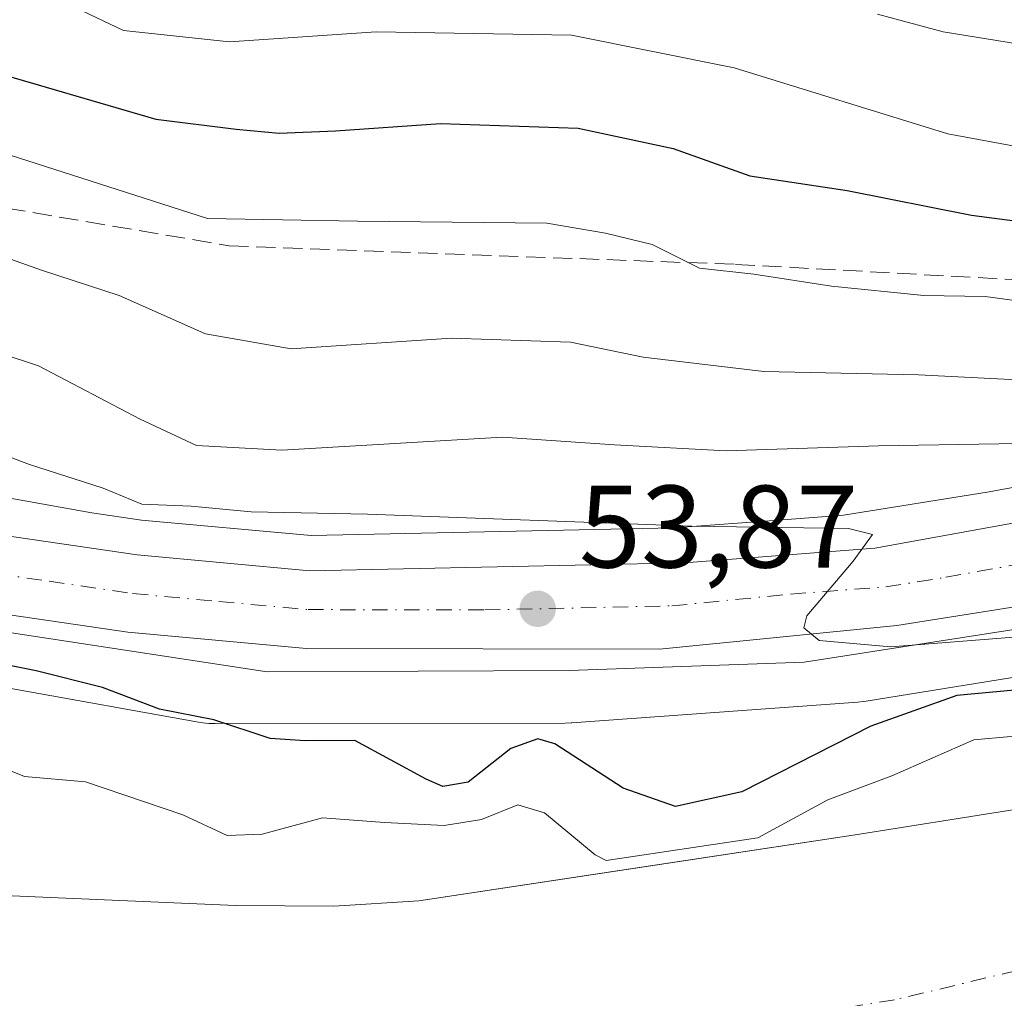
# Model space of a CAD drawing. Units: metres. Extents: x 606508 to 609927, y 4789417 to 4791785.
# Drawn here: x 607289 to 607373, y 4789549 to 4789633 of the extents above; entities that cross this region are included whole.
import ezdxf

# ---------------------------------------------------------------- set-up
doc = ezdxf.new("R2010")
doc.units = ezdxf.units.M
doc.header["$MEASUREMENT"] = 0
doc.linetypes.add('DGN Style 3', pattern=[2.307223458686699, 1.648016756204785, -0.6592067024819142])
doc.linetypes.add('DGN Style 4', pattern=[2.6384748266838614, 1.318413404963828, -0.6592067024819142, 0.001648016756204785, -0.6592067024819142])
for name, color, linetype, lineweight in [('Arbolado forestal CxS', 92, 'Continuous', 0), ('Carretera de calzada única Cxs', 7, 'Continuous', 13), ('Carretera de calzada única eje', 7, 'DGN Style 4', 0), ('Corriente natural Cxs', 4, 'Continuous', 13), ('Corriente natural eje', 4, 'DGN Style 4', 0), ('Curva de nivel maestra', 30, 'Continuous', 30), ('Curva de nivel normal', 30, 'Continuous', 0), ('Espacio natural protegido', 121, 'Continuous', 13), ('Espacio natural protegido CxS', 121, 'Continuous', 0), ('Núcleo urbano CxS', 7, 'Continuous', 0), ('Punto de cota en terreno', 7, 'Continuous', 0), ('Rótulo de punto de cota en terreno', 7, 'Continuous', 0), ('Senda', 7, 'DGN Style 3', 0), ('Suelo desnudo CxS', 253, 'Continuous', 0), ('Tendido', 6, 'Continuous', 0)]:
    doc.layers.add(name, color=color, linetype=linetype, lineweight=lineweight)
doc.styles.add('Style-Arial', font='txt')

# ---------------------------------------------------------------- blocks, each defined once
blk = doc.blocks.new('*U18')
at = {"layer": 'Suelo desnudo CxS', "color": 253, "linetype": 'Continuous', "lineweight": 0}
blk.add_polyline3d([(607284.4200999998, 4789557.880100001, 41.49890000000596), (607307.5100999996, 4789556.870100001, 41.21959999999672), (607315.9200999998, 4789556.8101, 40.15260000000126), (607323.1901000004, 4789557.280099999, 40.3579999999929), (607341.5083, 4789560.0394, 41.58150000000023), (607360.3000999996, 4789562.870100001, 41.48279999999795), (607373.9401000004, 4789565.050100001, 41.21829999999318), (607376.4823000003, 4789565.451300001, 41.65899999999965), (607382.5900999998, 4789566.415100001, 42.19969999999739), (607405.7822000004, 4789568.217700001, 43.22629999999481), (607440.8556000004, 4789572.3312, 42.96820000000298), (607458.9694999997, 4789570.921200001, 42.70540000000619), (607476.7495999997, 4789569.810000001, 42.79050000000279), (607490.4020999996, 4789568.381200001, 42.73930000000109), (607506.2770999996, 4789568.2225, 42.77719999999681)], dxfattribs=at)
blk = doc.blocks.new('5PATER')
at = {"layer": 'Punto de cota en terreno', "linetype": 'Continuous', "lineweight": 0}
h = blk.add_hatch(color=51, dxfattribs=at)
edge = h.paths.add_edge_path()
edge.add_ellipse((0, 0), major_axis=(-0.1095731443231308, -0.1110710700762829), ratio=0.9994222409660322, start_angle=0, end_angle=360)

msp = doc.modelspace()

# ---------------------------------------------------------------- linework, layer by layer
at = {"layer": 'Arbolado forestal CxS', "color": 92, "linetype": 'Continuous', "lineweight": 0}
for points in [[(607495.4911000002, 4789633.754899999, 79.0219999999972), (607499.3710000003, 4789627.935500001, 73.101800000004), (607503.9906000001, 4789618.367699999, 64.6649999999936), (607499.2049000004, 4789617.475099999, 64.17570000000705), (607461.6505000005, 4789612.685900001, 62.23709999999846), (607461.5085000005, 4789612.6643, 62.23410000000149), (607449.1776999999, 4789610.484300001, 61.82510000000184), (607449.0387000004, 4789610.456300001, 61.81729999999516), (607441.7199999997, 4789608.801899999, 61.15519999999378), (607419.4924999997, 4789603.475500001, 59.56530000000203), (607398.0922999998, 4789598.215299999, 59.72250000000349), (607383.4068999998, 4789594.693499999, 59.28220000000147), (607383.4027000006, 4789594.692500001, 59.28179999999702), (607375.6375000002, 4789592.8991, 57.39389999999548), (607371.9309, 4789592.231500001, 56.75470000000496), (607371.9267999995, 4789592.230900001, 56.75470000000496), (607359.4682999998, 4789590.2235, 56.21880000000237), (607354.2966999998, 4789589.826099999, 56.25780000000668), (607354.2851, 4789589.825099999, 56.25810000000638), (607344.9663000006, 4789589.1511, 56.06620000000112), (607313.9649, 4789588.483100001, 54.65399999999499), (607299.4653000003, 4789589.8103, 53.90519999999378), (607295.2417000001, 4789590.431299999, 53.51320000000123), (607275.6217, 4789593.948899999, 52.0914000000048)], [(607275.6217, 4789593.948899999, 52.0914000000048), (607295.2417000001, 4789590.431299999, 53.51320000000123), (607299.4653000003, 4789589.8103, 53.90519999999378), (607313.9649, 4789588.483100001, 54.65399999999499), (607344.9663000006, 4789589.1511, 56.06620000000112), (607354.2851, 4789589.825099999, 56.25810000000638), (607354.2966999998, 4789589.826099999, 56.25780000000668), (607359.4682999998, 4789590.2235, 56.21880000000237), (607371.9267999995, 4789592.230900001, 56.75470000000496), (607371.9309, 4789592.231500001, 56.75470000000496), (607375.6375000002, 4789592.8991, 57.39389999999548), (607383.4027000006, 4789594.692500001, 59.28179999999702), (607383.4068999998, 4789594.693499999, 59.28220000000147), (607398.0922999998, 4789598.215299999, 59.72250000000349), (607419.4924999997, 4789603.475500001, 59.56530000000203), (607441.7199999997, 4789608.801899999, 61.15519999999378), (607449.0387000004, 4789610.456300001, 61.81729999999516), (607449.1776999999, 4789610.484300001, 61.82510000000184), (607461.5085000005, 4789612.6643, 62.23410000000149), (607461.6505000005, 4789612.685900001, 62.23709999999846), (607499.2049000004, 4789617.475099999, 64.17570000000705), (607503.9906000001, 4789618.367699999, 64.6649999999936), (607499.3710000003, 4789627.935500001, 73.101800000004), (607495.4911000002, 4789633.754899999, 79.0219999999972)], [(607272.5800999999, 4789578.2393, 47.97430000000168), (607304.3520999998, 4789572.5429, 49.41109999999753), (607304.7198999999, 4789572.485900001, 49.45660000000498), (607305.2408999996, 4789572.4345, 49.53690000000643), (607305.7747, 4789572.417500001, 49.64029999999912), (607335.6782999998, 4789572.457900001, 51.41760000000068), (607336.1908999998, 4789572.475299999, 51.44239999999991), (607336.2445, 4789572.478900001, 51.44610000000102), (607360.7071000002, 4789574.2481, 51.20669999999518), (607361.1743000001, 4789574.295700001, 51.08179999999993), (607361.4027000006, 4789574.329299999, 51.03160000000207), (607377.4408999998, 4789576.9133, 50.8466000000044), (607377.7291000001, 4789576.965299999, 50.8747000000003), (607377.9681000002, 4789577.0167, 50.9094999999943), (607398.5421000002, 4789581.767700001, 53.09930000000168), (607404.5109000001, 4789579.4575, 52.77460000000428), (607412.0771000005, 4789576.529100001, 51.10910000000149), (607447.9650999998, 4789576.5297, 44.10529999999562), (607478.0334999999, 4789576.530300001, 43.83830000000307), (607507.1319000004, 4789574.5909, 43.99020000000019)], [(607272.5800999999, 4789578.2393, 47.97430000000168), (607304.3520999998, 4789572.5429, 49.41109999999753), (607304.7198999999, 4789572.485900001, 49.45660000000498), (607305.2408999996, 4789572.4345, 49.53690000000643), (607305.7747, 4789572.417500001, 49.64029999999912), (607335.6782999998, 4789572.457900001, 51.41760000000068), (607336.1908999998, 4789572.475299999, 51.44239999999991), (607336.2445, 4789572.478900001, 51.44610000000102), (607360.7071000002, 4789574.2481, 51.20669999999518), (607361.1743000001, 4789574.295700001, 51.08179999999993), (607361.4027000006, 4789574.329299999, 51.03160000000207), (607377.4408999998, 4789576.9133, 50.8466000000044), (607377.7291000001, 4789576.965299999, 50.8747000000003), (607377.9681000002, 4789577.0167, 50.9094999999943), (607398.5421000002, 4789581.767700001, 53.09930000000168), (607404.5109000001, 4789579.4575, 52.77460000000428), (607412.0771000005, 4789576.529100001, 51.10910000000149), (607447.9650999998, 4789576.5297, 44.10529999999562), (607478.0334999999, 4789576.530300001, 43.83830000000307), (607507.1319000004, 4789574.5909, 43.99020000000019), (607515.7811000004, 4789568.104599999, 42.64979999999923)], [(607506.2770999996, 4789568.2225, 42.77719999999681), (607490.4020999996, 4789568.381200001, 42.73930000000109), (607476.7495999997, 4789569.810000001, 42.79050000000279), (607458.9694999997, 4789570.921200001, 42.70540000000619), (607440.8556000004, 4789572.3312, 42.96820000000298), (607405.7822000004, 4789568.217700001, 43.22629999999481), (607382.5900999998, 4789566.415100001, 42.19969999999739), (607376.4823000003, 4789565.451300001, 41.65899999999965), (607373.9401000004, 4789565.050100001, 41.21829999999318), (607360.3000999996, 4789562.870100001, 41.48279999999795), (607341.5083, 4789560.0394, 41.58150000000023), (607323.1901000004, 4789557.280099999, 40.3579999999929), (607315.9200999998, 4789556.8101, 40.15260000000126), (607307.5100999996, 4789556.870100001, 41.21959999999672), (607284.4200999998, 4789557.880100001, 41.49890000000596)], [(607284.4200999998, 4789557.880100001, 41.49890000000596), (607307.5100999996, 4789556.870100001, 41.21959999999672), (607315.9200999998, 4789556.8101, 40.15260000000126), (607323.1901000004, 4789557.280099999, 40.3579999999929), (607341.5083, 4789560.0394, 41.58150000000023), (607360.3000999996, 4789562.870100001, 41.48279999999795), (607373.9401000004, 4789565.050100001, 41.21829999999318), (607376.4823000003, 4789565.451300001, 41.65899999999965), (607382.5900999998, 4789566.415100001, 42.19969999999739), (607405.7822000004, 4789568.217700001, 43.22629999999481), (607440.8556000004, 4789572.3312, 42.96820000000298), (607458.9694999997, 4789570.921200001, 42.70540000000619), (607476.7495999997, 4789569.810000001, 42.79050000000279), (607490.4020999996, 4789568.381200001, 42.73930000000109), (607506.2770999996, 4789568.2225, 42.77719999999681), (607513.5795999998, 4789567.746200001, 42.63259999999718), (607515.7811000004, 4789568.104599999, 42.64979999999923)]]:
    msp.add_polyline3d(points, dxfattribs=at)
at = {"layer": 'Carretera de calzada única Cxs', "color": 7, "linetype": 'Continuous', "lineweight": 13}
for points in [[(607119.4889000002, 4789756.7852, 55.99529999999504), (607120.0201000003, 4789743.850099999, 55.02689999999711), (607121.5800999999, 4789728.850099999, 58.7268999999942), (607122.8300999999, 4789722.090100001, 59.9542999999976), (607124.6101000002, 4789714.8101, 57.17609999999695), (607128.8901000004, 4789701.210100001, 52.89350000000559), (607131.4801000003, 4789694.840100001, 55.82739999999467), (607134.7200999996, 4789688.2401, 57.02270000000135), (607139.6401000004, 4789679.540100001, 62.02909999999974), (607153.3901000004, 4789659.460100001, 63.17209999999614), (607159.5500999996, 4789651.5801, 61.24929999999586), (607168.0301000001, 4789642.3201, 61.03040000000328), (607177.3701, 4789632.970100001, 56.03209999999672), (607185.0000999998, 4789626.5101, 63.56780000000435), (607192.4901000002, 4789621.0701, 63.44729999999981), (607200.0701000001, 4789616.840100001, 66.63929999999527), (607211.9200999998, 4789611.2501, 65.01309999999648), (607240.1201, 4789599.770099999, 60.85989999999583), (607247.2901, 4789597.5601, 56.27550000000338), (607264.0301000001, 4789593.1601, 56.66909999999916), (607284.8300999999, 4789588.9301, 58.12290000000212), (607299.1101000002, 4789586.8301, 58.70530000000144)], [(607299.1101000002, 4789586.8301, 58.70530000000144), (607313.8601000002, 4789585.4801, 61.61729999999807), (607345.8800999997, 4789586.170100001, 57.03530000000319), (607362.1401000004, 4789587.420100001, 57.44990000000689), (607377.4101, 4789590.170100001, 58.99310000000696), (607398.8000999996, 4789595.300100001, 58.42810000000463), (607420.2001, 4789600.5601, 62.75950000000012), (607442.4001000002, 4789605.880100001, 60.66730000000098), (607449.7001, 4789607.530099999, 60.23729999999341), (607462.0301000001, 4789609.710100001, 61.85730000000331), (607499.6700999998, 4789614.5101, 66.64939999999478), (607519.8800999997, 4789618.280099999, 64.08610000000044), (607528.0201000003, 4789619.7301, 64.41090000000258), (607531.2100999998, 4789620.110099999, 64.43580000000657)], [(607284.8300999999, 4789588.9301, 58.12290000000212), (607299.1101000002, 4789586.8301, 58.70530000000144), (607313.8601000002, 4789585.4801, 61.61729999999807), (607345.8800999997, 4789586.170100001, 57.03530000000319), (607362.1401000004, 4789587.420100001, 57.44990000000689), (607377.4101, 4789590.170100001, 58.99310000000696), (607398.8000999996, 4789595.300100001, 58.42810000000463), (607420.2001, 4789600.5601, 62.75950000000012), (607442.4001000002, 4789605.880100001, 60.66730000000098), (607449.7001, 4789607.530099999, 60.23729999999341), (607462.0301000001, 4789609.710100001, 61.85730000000331), (607499.6700999998, 4789614.5101, 66.64939999999478), (607519.8800999997, 4789618.280099999, 64.08610000000044)], [(607521.1401000004, 4789611.4001, 63.57619999999588), (607500.7500999998, 4789607.600099999, 62.05719999999565), (607463.0800999999, 4789602.790100001, 59.41340000000491), (607451.0800999999, 4789600.670100001, 59.0573000000004), (607445.8501000004, 4789599.489900001, 58.87270000000717), (607443.9901000002, 4789599.0701, 58.80599999999686), (607435.0601000005, 4789596.9301, 58.50719999999274), (607421.8362999996, 4789593.685699999, 58.58250000000407), (607419.2701000003, 4789593.3201, 59.62080000000424), (607408.9401000004, 4789591.550100001, 57.69150000000081), (607374.2801000001, 4789582.420100001, 62.86539999999513), (607364.0201000003, 4789580.790100001, 59.23219999999856), (607343.7500999998, 4789578.790100001, 62.62609999999404), (607313.5800999999, 4789578.840100001, 72.982600000003), (607298.3201000001, 4789580.2301, 68.28500000000349), (607283.6801000005, 4789582.380100001, 64.11410000000615)], [(607421.8362999996, 4789593.685699999, 58.58250000000407), (607419.2701000003, 4789593.3201, 59.62080000000424), (607408.9401000004, 4789591.550100001, 57.69150000000081), (607374.2801000001, 4789582.420100001, 62.86539999999513), (607364.0201000003, 4789580.790100001, 59.23219999999856), (607343.7500999998, 4789578.790100001, 62.62609999999404), (607313.5800999999, 4789578.840100001, 72.982600000003), (607298.3201000001, 4789580.2301, 68.28500000000349), (607283.6801000005, 4789582.380100001, 64.11410000000615)]]:
    msp.add_polyline3d(points, dxfattribs=at)
at = {"layer": 'Carretera de calzada única eje', "color": 7, "linetype": 'DGN Style 4', "lineweight": 0}
msp.add_polyline3d([(607284.2500999998, 4789585.6501, 58.78819999999541), (607291.5701000001, 4789584.5801, 57.06780000000435), (607298.7200999996, 4789583.530099999, 63.79140000000189), (607306.0900999998, 4789582.850099999, 66.98360000000685), (607313.7200999996, 4789582.1601, 67.78530000000319), (607328.8101000005, 4789582.130100001, 61.02129999999306), (607344.8101000005, 4789582.4801, 56.45359999999346), (607354.9501, 4789583.4801, 56.636599999998), (607363.0800999999, 4789584.100099999, 57.07300000000396), (607368.2100999998, 4789584.920100001, 58.42359999999462), (607375.8400999998, 4789586.290100001, 58.30109999999695), (607386.5401, 4789588.860099999, 61.41899999999441), (607403.8701, 4789593.420100001, 57.63860000000568), (607414.5701000001, 4789596.050100001, 58.72470000000612)], dxfattribs=at)
at = {"layer": 'Corriente natural Cxs', "color": 4, "linetype": 'Continuous', "lineweight": 13}
for points in [[(607284.4200999998, 4789557.880100001, 41.49890000000596), (607307.5100999996, 4789556.870100001, 41.21959999999672), (607315.9200999998, 4789556.8101, 40.15260000000126), (607323.1901000004, 4789557.280099999, 40.3579999999929), (607360.3000999996, 4789562.870100001, 41.48279999999795), (607373.9401000004, 4789565.050100001, 41.21829999999318), (607382.5900999998, 4789566.415100001, 42.19969999999739), (607405.7822000004, 4789568.217700001, 43.22629999999481), (607440.8556000004, 4789572.3312, 42.96820000000298), (607458.9694999997, 4789570.921200001, 42.70540000000619), (607476.7495999997, 4789569.810000001, 42.79050000000279), (607490.4020999996, 4789568.381200001, 42.73930000000109), (607506.2770999996, 4789568.2225, 42.77719999999681)], [(607284.4200999998, 4789557.880100001, 41.49890000000596), (607307.5100999996, 4789556.870100001, 41.21959999999672), (607315.9200999998, 4789556.8101, 40.15260000000126), (607323.1901000004, 4789557.280099999, 40.3579999999929), (607360.3000999996, 4789562.870100001, 41.48279999999795), (607373.9401000004, 4789565.050100001, 41.21829999999318), (607382.5900999998, 4789566.415100001, 42.19969999999739), (607405.7822000004, 4789568.217700001, 43.22629999999481), (607440.8556000004, 4789572.3312, 42.96820000000298), (607458.9694999997, 4789570.921200001, 42.70540000000619), (607476.7495999997, 4789569.810000001, 42.79050000000279), (607490.4020999996, 4789568.381200001, 42.73930000000109), (607506.2770999996, 4789568.2225, 42.77719999999681), (607513.5795999998, 4789567.746200001, 42.63259999999718), (607516.8979000002, 4789568.286400001, 42.65660000000207), (607519.7401000002, 4789569.940099999, 42.92799999999988)]]:
    msp.add_polyline3d(points, dxfattribs=at)
at = {"layer": 'Corriente natural eje', "color": 4, "linetype": 'DGN Style 4', "lineweight": 0}
msp.add_polyline3d([(607529.4753999999, 4789560.7139, 42.12149999999383), (607508.7052999996, 4789562.926100001, 41.82559999999648), (607485.1573000001, 4789561.867699999, 41.99730000000272), (607455.5239000004, 4789560.0156, 41.2896000000037), (607430.6530999999, 4789557.899, 41.40080000000307), (607395.7280000001, 4789553.930199999, 41.87480000000505), (607380.4112, 4789552.4517, 41.42170000000624), (607374.3101000005, 4789551.3101, 41.18499999999767), (607363.8400999998, 4789548.8101, 40.73360000000685), (607324.9700999996, 4789542.440099999, 40.30030000000261), (607316.3501000004, 4789541.880100001, 40.28639999999723), (607307.1300999997, 4789541.950099999, 39.91700000000128), (607283.3501000004, 4789542.9901, 40.13649999999325), (607271.9101, 4789544.130100001, 40.72849999999744), (607265.6401000004, 4789545.280099999, 40.62039999999979), (607260.9528000001, 4789546.4846, 40.32880000000296)], dxfattribs=at)
at = {"layer": 'Curva de nivel maestra', "color": 30, "linetype": 'Continuous', "lineweight": 30, "flags": 128}
for points, elevation in [([(607285.8399999999, 4789628.4001), (607300.6900000004, 4789624.0801), (607307.5599999996, 4789623.220100001), (607311.25, 4789622.890100001), (607316.0700000003, 4789623.0701), (607325.0300000003, 4789623.710100001), (607336.8099999996, 4789623.3101), (607344.9199999999, 4789621.5601), (607351.4600000001, 4789619.2401), (607359.7999999998, 4789617.9801), (607370.4100000003, 4789615.880100001), (607378.9199999999, 4789614.7601)], 75), ([(607375.6299999999, 4789575.4101), (607369.1699999999, 4789574.8101), (607361.7999999998, 4789572.200099999), (607350.7999999998, 4789566.5801), (607345.1299999999, 4789565.3301), (607340.6299999999, 4789566.9001), (607334.8099999996, 4789570.690099999), (607333.3600000005, 4789571.120100001), (607331.04, 4789570.290100001), (607327.4000000004, 4789567.4001), (607325.2300000006, 4789567.050100001), (607323.7999999998, 4789567.670100001), (607317.7100000001, 4789570.9801), (607313.4600000001, 4789570.940099999), (607310.4800000006, 4789571.140100001), (607305.6600000003, 4789572.7401), (607301.0199999996, 4789573.6601), (607296.1299999999, 4789575.4901), (607290.4699999997, 4789576.940099999), (607279.1399999997, 4789579.170100001)], 50)]:
    msp.add_lwpolyline(points, dxfattribs=dict(at, elevation=elevation))
at = {"layer": 'Curva de nivel normal', "color": 30, "linetype": 'Continuous', "lineweight": 0, "flags": 128}
for points, elevation in [([(607477.7999999998, 4789632.960000001), (607470.2100000001, 4789631.039999999), (607464.7000000002, 4789630.539999999), (607444.54, 4789630.57), (607435.4900000002, 4789629.59), (607427.2100000001, 4789628.32), (607412.8700000001, 4789624.930000001), (607403.4500000002, 4789623.07), (607394.8700000001, 4789621.51), (607385.1200000001, 4789621.699999999), (607376.25, 4789621.380000001), (607368.4000000004, 4789622.810000001), (607350.1299999999, 4789628.470000001), (607336.2400000002, 4789631.25), (607319.5199999996, 4789631.529999999), (607307.0099999999, 4789630.689999999), (607297.9400000004, 4789631.67), (607291.54, 4789634.74)], 80), ([(607362.3799999999, 4789633.060000001), (607368, 4789631.529999999), (607376.2800000003, 4789630.199999999), (607384.3200000003, 4789629.49), (607390.4500000002, 4789628.9), (607400.2999999998, 4789629.880000001), (607408.8499999996, 4789631.680000001), (607418.9699999997, 4789633.02)], 85), ([(607377.0499999998, 4789608.189999999), (607371.5800000001, 4789608.930000001), (607366.3399999999, 4789609.02), (607358.4600000001, 4789609.810000001), (607351.8200000003, 4789610.83), (607347.1600000003, 4789611.33), (607343.1200000001, 4789613.359999999), (607339.1299999999, 4789614.33), (607334.1299999999, 4789615.199999999), (607317.9500000002, 4789615.350000001), (607305.1299999999, 4789615.600000001), (607288.1600000003, 4789621.029999999)], 70), ([(607284.1600000003, 4789613.560000001), (607291.0199999996, 4789611.140000001), (607297.5599999996, 4789609), (607304.9400000004, 4789605.730000001), (607312.2699999996, 4789604.439999999), (607325.9800000006, 4789605.359999999), (607336.1299999999, 4789605.02), (607342.3600000005, 4789603.75), (607352.6799999997, 4789602.52), (607365.8799999999, 4789602.220000001), (607382.75, 4789601.380000001)], 65), ([(607379.6200000001, 4789596.430000001), (607362.4600000001, 4789596.15), (607349.4600000001, 4789595.720000001), (607339.9100000003, 4789596.230000001), (607330.3300000001, 4789596.9), (607311.4600000001, 4789595.800000001), (607304.1699999999, 4789596.180000001), (607299.3600000005, 4789598.439999999), (607290.6600000003, 4789602.99), (607280.5499999998, 4789606.32)], 60), ([(607377.6399999997, 4789580.08), (607363.5199999996, 4789578.980000001), (607357.3899999997, 4789579.52), (607356.0899999999, 4789580.600000001), (607356.3399999999, 4789581.619999999), (607360.29, 4789586.289999999), (607361.9600000001, 4789588.57), (607359.9000000004, 4789589.08), (607346.5199999996, 4789589.289999999), (607318.7999999998, 4789590.32), (607308.8600000005, 4789590.52), (607303.7300000006, 4789590.99), (607299.5, 4789591.180000001), (607296.2000000002, 4789592.539999999), (607289.8899999997, 4789594.560000001), (607281.6399999997, 4789597.66)], 55), ([(607284.8099999996, 4789569.779999999), (607289.4699999997, 4789567.890000001), (607294.6799999997, 4789567.439999999), (607303.0099999999, 4789564.619999999), (607306.7999999998, 4789562.850000001), (607309.7999999998, 4789562.980000001), (607314.9600000001, 4789564.369999999), (607320.25, 4789563.949999999), (607325.3499999996, 4789563.699999999), (607328.54, 4789564.220000001), (607331.6399999997, 4789565.460000001), (607333.9100000003, 4789564.789999999), (607338.2599999999, 4789561.199999999), (607339.2005000003, 4789560.7031), (607352.1463000001, 4789562.653200001), (607358.1299999999, 4789565.9), (607363.6200000001, 4789567.939999999), (607370.6100000005, 4789571.029999999), (607380.0899999999, 4789571.869999999)], 45)]:
    msp.add_lwpolyline(points, dxfattribs=dict(at, elevation=elevation))
at = {"layer": 'Espacio natural protegido', "color": 121, "linetype": 'Continuous', "lineweight": 13, "flags": 128}
msp.add_lwpolyline([(607780.6411921107, 4789437.157788628), (607758.8180999992, 4789463.575899998), (607754.0280999991, 4789468.907699998), (607728.5923999986, 4789497.2225), (607692.7475999988, 4789533.357), (607673.2150999998, 4789553.378200001), (607652.4195999993, 4789572.624400001), (607621.9919, 4789588.849400001), (607606.7925999989, 4789595.564099997), (607596.6014000003, 4789597.369899998), (607547.3923000004, 4789601.230099998), (607520.4306999994, 4789604.067600002), (607502.7013999979, 4789603.5514), (607473.7267999989, 4789601.991099999), (607465.2755999991, 4789600.523900002), (607429.4868000002, 4789593.489600002), (607429.1095000004, 4789593.407500001), (607423.6027999999, 4789592.208600001), (607384.537299999, 4789582.723400001), (607377.1807999999, 4789580.937299998), (607356.1073999985, 4789577.675100002), (607336.0250000006, 4789576.965899998), (607310.2153999984, 4789576.835499999), (607276.5566999982, 4789581.974900001)], dxfattribs=at)
at = {"layer": 'Espacio natural protegido CxS', "color": 121, "linetype": 'Continuous', "lineweight": 0, "flags": 128}
msp.add_lwpolyline([(607276.556699999, 4789581.9749), (607310.215399999, 4789576.8355), (607336.0250000014, 4789576.965899999), (607356.1073999995, 4789577.675100002), (607377.1808000007, 4789580.937299999), (607384.5372999999, 4789582.7234), (607423.6028000007, 4789592.2086), (607429.1095000011, 4789593.407500001), (607429.4868000011, 4789593.489600001), (607465.2756000002, 4789600.523900001), (607473.7267999997, 4789601.9911), (607502.7013999987, 4789603.551399999), (607520.4307000003, 4789604.067600001), (607547.3923000012, 4789601.230099999), (607596.601400001, 4789597.369899999), (607606.7925999997, 4789595.564099999), (607621.991900001, 4789588.849400001), (607652.4196000001, 4789572.6244)], dxfattribs=at)
at = {"layer": 'Núcleo urbano CxS', "color": 7, "linetype": 'Continuous', "lineweight": 0}
for points in [[(607275.6217, 4789593.948899999, 52.0914000000048), (607295.2417000001, 4789590.431299999, 53.51320000000123), (607299.4653000003, 4789589.8103, 53.90519999999378), (607313.9649, 4789588.483100001, 54.65399999999499), (607344.9663000006, 4789589.1511, 56.06620000000112), (607354.2851, 4789589.825099999, 56.25810000000638), (607354.2966999998, 4789589.826099999, 56.25780000000668), (607359.4682999998, 4789590.2235, 56.21880000000237), (607371.9267999995, 4789592.230900001, 56.75470000000496), (607371.9309, 4789592.231500001, 56.75470000000496), (607375.6375000002, 4789592.8991, 57.39389999999548), (607383.4027000006, 4789594.692500001, 59.28179999999702), (607383.4068999998, 4789594.693499999, 59.28220000000147), (607398.0922999998, 4789598.215299999, 59.72250000000349), (607419.4924999997, 4789603.475500001, 59.56530000000203), (607441.7199999997, 4789608.801899999, 61.15519999999378), (607449.0387000004, 4789610.456300001, 61.81729999999516), (607449.1776999999, 4789610.484300001, 61.82510000000184), (607461.5085000005, 4789612.6643, 62.23410000000149), (607461.6505000005, 4789612.685900001, 62.23709999999846), (607499.2049000004, 4789617.475099999, 64.17570000000705), (607503.9906000001, 4789618.367699999, 64.6649999999936), (607499.3710000003, 4789627.935500001, 73.101800000004), (607495.4911000002, 4789633.754899999, 79.0219999999972)], [(607275.6217, 4789593.948899999, 52.0914000000048), (607295.2417000001, 4789590.431299999, 53.51320000000123), (607299.4653000003, 4789589.8103, 53.90519999999378), (607313.9649, 4789588.483100001, 54.65399999999499), (607344.9663000006, 4789589.1511, 56.06620000000112), (607354.2851, 4789589.825099999, 56.25810000000638), (607354.2966999998, 4789589.826099999, 56.25780000000668), (607359.4682999998, 4789590.2235, 56.21880000000237), (607371.9267999995, 4789592.230900001, 56.75470000000496), (607371.9309, 4789592.231500001, 56.75470000000496), (607375.6375000002, 4789592.8991, 57.39389999999548), (607383.4027000006, 4789594.692500001, 59.28179999999702), (607383.4068999998, 4789594.693499999, 59.28220000000147), (607398.0922999998, 4789598.215299999, 59.72250000000349), (607419.4924999997, 4789603.475500001, 59.56530000000203), (607441.7199999997, 4789608.801899999, 61.15519999999378), (607449.0387000004, 4789610.456300001, 61.81729999999516), (607449.1776999999, 4789610.484300001, 61.82510000000184), (607461.5085000005, 4789612.6643, 62.23410000000149), (607461.6505000005, 4789612.685900001, 62.23709999999846), (607499.2049000004, 4789617.475099999, 64.17570000000705), (607503.9906000001, 4789618.367699999, 64.6649999999936), (607499.3710000003, 4789627.935500001, 73.101800000004), (607495.4911000002, 4789633.754899999, 79.0219999999972)], [(607507.1319000004, 4789574.5909, 43.99020000000019), (607478.0334999999, 4789576.530300001, 43.83830000000307), (607447.9650999998, 4789576.5297, 44.10529999999562), (607412.0771000005, 4789576.529100001, 51.10910000000149), (607404.5109000001, 4789579.4575, 52.77460000000428), (607398.5421000002, 4789581.767700001, 53.09930000000168), (607377.9681000002, 4789577.0167, 50.9094999999943), (607377.7291000001, 4789576.965299999, 50.8747000000003), (607377.4408999998, 4789576.9133, 50.8466000000044), (607361.4027000006, 4789574.329299999, 51.03160000000207), (607361.1743000001, 4789574.295700001, 51.08179999999993), (607360.7071000002, 4789574.2481, 51.20669999999518), (607336.2445, 4789572.478900001, 51.44610000000102), (607336.1908999998, 4789572.475299999, 51.44239999999991), (607335.6782999998, 4789572.457900001, 51.41760000000068), (607305.7747, 4789572.417500001, 49.64029999999912), (607305.2408999996, 4789572.4345, 49.53690000000643), (607304.7198999999, 4789572.485900001, 49.45660000000498), (607304.3520999998, 4789572.5429, 49.41109999999753), (607272.5800999999, 4789578.2393, 47.97430000000168)], [(607272.5800999999, 4789578.2393, 47.97430000000168), (607304.3520999998, 4789572.5429, 49.41109999999753), (607304.7198999999, 4789572.485900001, 49.45660000000498), (607305.2408999996, 4789572.4345, 49.53690000000643), (607305.7747, 4789572.417500001, 49.64029999999912), (607335.6782999998, 4789572.457900001, 51.41760000000068), (607336.1908999998, 4789572.475299999, 51.44239999999991), (607336.2445, 4789572.478900001, 51.44610000000102), (607360.7071000002, 4789574.2481, 51.20669999999518), (607361.1743000001, 4789574.295700001, 51.08179999999993), (607361.4027000006, 4789574.329299999, 51.03160000000207), (607377.4408999998, 4789576.9133, 50.8466000000044), (607377.7291000001, 4789576.965299999, 50.8747000000003), (607377.9681000002, 4789577.0167, 50.9094999999943), (607398.5421000002, 4789581.767700001, 53.09930000000168), (607404.5109000001, 4789579.4575, 52.77460000000428), (607412.0771000005, 4789576.529100001, 51.10910000000149), (607447.9650999998, 4789576.5297, 44.10529999999562), (607478.0334999999, 4789576.530300001, 43.83830000000307), (607507.1319000004, 4789574.5909, 43.99020000000019), (607515.7811000004, 4789568.104599999, 42.64979999999923)]]:
    msp.add_polyline3d(points, dxfattribs=at)
at = {"layer": 'Senda', "color": 7, "linetype": 'DGN Style 3', "lineweight": 0}
msp.add_polyline3d([(607147.8328999998, 4789709.6961, 67.74210000000312), (607161.7235000003, 4789691.8367, 73.02060000000347), (607187.1237000005, 4789664.452299999, 70.2329999999929), (607203.7925000006, 4789648.974099999, 70.16590000000724), (607226.8113000002, 4789634.6865, 67.38940000000002), (607251.0207000002, 4789622.780300001, 72.70829999999842), (607278.8019000003, 4789618.017700001, 70.23219999999856), (607306.9801000003, 4789613.2553, 71.07510000000184), (607350.2395000001, 4789611.6677, 72.01579999999376), (607379.2115000002, 4789610.0803, 73.30879999999888), (607395.4835000001, 4789612.0647, 82.13499999999476)], dxfattribs=at)
at = {"layer": 'Suelo desnudo CxS', "color": 253, "linetype": 'Continuous', "lineweight": 0}
msp.add_polyline3d([(607284.4200999998, 4789557.880100001, 41.49890000000596), (607307.5100999996, 4789556.870100001, 41.21959999999672), (607315.9200999998, 4789556.8101, 40.15260000000126), (607323.1901000004, 4789557.280099999, 40.3579999999929), (607341.5083, 4789560.0394, 41.58150000000023), (607360.3000999996, 4789562.870100001, 41.48279999999795), (607373.9401000004, 4789565.050100001, 41.21829999999318), (607376.4823000003, 4789565.451300001, 41.65899999999965), (607382.5900999998, 4789566.415100001, 42.19969999999739), (607405.7822000004, 4789568.217700001, 43.22629999999481), (607440.8556000004, 4789572.3312, 42.96820000000298), (607458.9694999997, 4789570.921200001, 42.70540000000619), (607476.7495999997, 4789569.810000001, 42.79050000000279), (607490.4020999996, 4789568.381200001, 42.73930000000109), (607506.2770999996, 4789568.2225, 42.77719999999681), (607513.5795999998, 4789567.746200001, 42.63259999999718), (607515.7811000004, 4789568.104599999, 42.64979999999923)], dxfattribs=at)
at = {"layer": 'Tendido', "color": 6, "linetype": 'Continuous', "lineweight": 0, "extrusion": (0.02194609943886594, 0.01839817486434814, 0.9995898538306002), "elevation": 101511.0491306855, "flags": 128}
msp.add_lwpolyline([(3280118.723281269, -3541162.690208237), (3280118.723281269, -3540906.043481716)], dxfattribs=at)

# ---------------------------------------------------------------- block references
at = {"layer": 'Punto de cota en terreno', "color": 7, "linetype": 'Continuous', "lineweight": 0, "xscale": 10, "yscale": 10, "zscale": 10}
msp.add_blockref('5PATER', (607333.3399999999, 4789582.230000001, 53.86999999999534), dxfattribs=at)
at = {"layer": 'Suelo desnudo CxS', "color": 253, "linetype": 'Continuous', "lineweight": 0}
msp.add_blockref('*U18', (0, 0), dxfattribs=at)

# ---------------------------------------------------------------- texts
at = {"layer": 'Rótulo de punto de cota en terreno', "color": 7, "linetype": 'Continuous', "lineweight": 0, "style": 'Style-Arial'}
msp.add_text('53,87', height=7.000000000000002, dxfattribs=at).set_placement((607336.8678000001, 4789585.7578))

doc.saveas('drawing.dxf')
